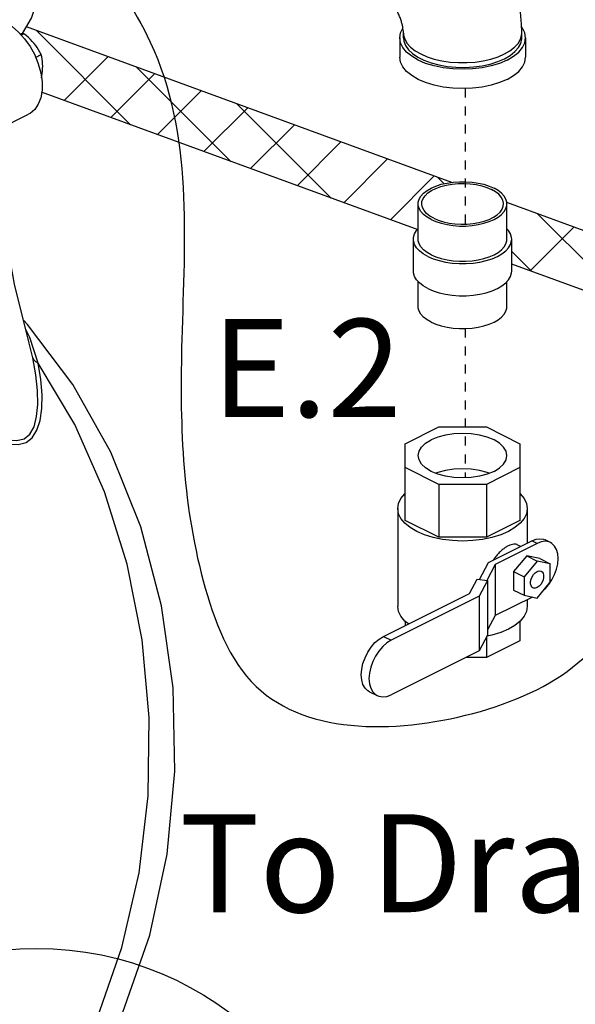
# Model space of a CAD drawing. Extents: x -178 to -25, y -9 to 93.
# Drawn here: x -150 to -143, y 11 to 22 of the extents above; entities that cross this region are included whole.
import ezdxf
from ezdxf.enums import TextEntityAlignment as Align

# ---------------------------------------------------------------- set-up
doc = ezdxf.new("R2010")
doc.units = 0
doc.header["$LTSCALE"] = 0.1
doc.header["$MEASUREMENT"] = 0
doc.linetypes.add('CENTER', pattern=[2, 1.25, -0.25, 0.25, -0.25])
doc.linetypes.add('CENTER2', pattern=[1.125, 0.75, -0.125, 0.125, -0.125])
doc.layers.get('0').update_dxf_attribs({"linetype": 'CONTINUOUS'})
doc.layers.add('CEN', color=3, linetype='CENTER')
doc.layers.add('hose', color=7, linetype='CONTINUOUS')
doc.styles.add('SIMPLEX', font='SIMPLEX.SHX', dxfattribs={"width": 0.875})

msp = doc.modelspace()

# ---------------------------------------------------------------- hatches: boundary and pattern name
at = {"layer": 'hose', "linetype": 'Continuous'}
h = msp.add_hatch(dxfattribs=at)
h.set_pattern_fill('ANSI37', color=256, scale=4, style=0)
h.set_pattern_definition([(45, (-155.1549, 22.05025), (-0.3535534, 0.3535534), []), (135, (-155.1549, 22.05025), (-0.3535534, -0.3535534), [])])
edge = h.paths.add_edge_path()
edge.add_spline(control_points=[(-146.568, -5.699), (-145.555, -6.08), (-143.44, -6.888), (-141.051, -9.354), (-138.836, -9.39), (-137.84, -9.405)], knot_values=[0.075273, 0.075273, 0.075273, 0.075273, 3.31214, 6.844685, 9.729782, 9.729782, 9.729782, 9.729782], degree=3, periodic=0)
edge.add_spline(control_points=[(-137.84, -9.405), (-135.094, -9.386), (-130.799, -9.355), (-124.63, -7.394), (-120.104, -3.643), (-114.858, -1.207), (-114.469, 1.376), (-114.418, 2.817)], knot_values=[0, 0, 0, 0, 8.218589, 12.859389, 18.883519, 26.572013, 26.967664, 26.967664, 26.967664, 26.967664], degree=3, periodic=0)
edge.add_line((-114.418, 2.817), (-114.418, 28.648))
edge.add_line((-114.418, 28.648), (-115.084, 28.648))
edge.add_line((-115.084, 28.648), (-115.084, 2.926))
edge.add_spline(control_points=[(-115.084, 2.926), (-115.099, 2.392), (-115.182, -0.528), (-120.556, -3.036), (-124.857, -6.664), (-130.938, -8.601), (-135.1, -8.635), (-137.799, -8.656)], knot_values=[0, 0, 0, 0, 1.560977, 8.527904, 14.719046, 19.095513, 27.173177, 27.173177, 27.173177, 27.173177], degree=3, periodic=0)
edge.add_spline(control_points=[(-137.799, -8.656), (-138.755, -8.585), (-140.839, -8.43), (-143.197, -6.129), (-145.291, -5.429), (-146.335, -5.08)], knot_values=[0, 0, 0, 0, 2.795484, 6.096693, 9.376293, 9.376293, 9.376293, 9.376293], degree=3, periodic=0)
edge.add_line((-146.335, -5.08), (-146.568, -5.699))
edge = h.paths.add_edge_path(flags=17)
edge.add_line((-115.084, 28.648), (-114.418, 28.648))
edge.add_line((-115.084, 28.648), (-114.418, 28.648))

# ---------------------------------------------------------------- linework, layer by layer
at = {"linetype": 'Continuous'}
for p, q in [((-149.503, 21.837), (-149.474, 21.851)), ((-149.503, 21.837), (-149.474, 21.851)), ((-149.343, 21.588), (-149.281, 21.619)), ((-149.343, 21.588), (-149.281, 21.619)), ((-149.935, 20.699), (-149.421, 20.956)), ((-149.935, 20.699), (-149.421, 20.956)), ((-149.414, 18.415), (-149.415, 18.417)), ((-149.373, 18.249), (-149.414, 18.415))]:
    msp.add_line(p, q, dxfattribs=at)
at = {"color": 7, "linetype": 'Continuous'}
for p, q in [((-145.296, 21.805), (-145.296, 21.592)), ((-145.255, 21.805), (-145.255, 21.859)), ((-143.939, 21.805), (-143.939, 21.859)), ((-143.898, 21.805), (-143.898, 21.592)), ((-145.091, 19.569), (-145.091, 19.961)), ((-144.104, 19.569), (-144.104, 19.961)), ((-145.144, 19.213), (-145.144, 19.569)), ((-144.051, 19.213), (-144.051, 19.569)), ((-145.091, 18.822), (-145.091, 19.098)), ((-144.104, 18.822), (-144.104, 19.098)), ((-145.235, 17.296), (-144.861, 17.482)), ((-144.861, 17.482), (-144.333, 17.482)), ((-144.333, 17.482), (-143.96, 17.296)), ((-145.235, 16.443), (-145.235, 17.296)), ((-143.96, 17.296), (-143.96, 16.443)), ((-144.861, 16.845), (-145.235, 17.032)), ((-143.96, 17.032), (-144.333, 16.845)), ((-144.333, 16.845), (-144.861, 16.845)), ((-144.861, 16.845), (-144.861, 16.257)), ((-144.333, 16.845), (-144.333, 16.257)), ((-145.317, 16.575), (-145.317, 15.49)), ((-143.878, 16.575), (-143.878, 16.193)), ((-144.861, 16.257), (-145.235, 16.443)), ((-143.96, 16.443), (-144.333, 16.257)), ((-144.333, 16.257), (-144.861, 16.257)), ((-144.308, 15.978), (-143.827, 16.218)), ((-143.769, 16.189), (-143.827, 16.218)), ((-143.621, 16.198), (-143.68, 16.227)), ((-143.769, 16.189), (-144.234, 15.956)), ((-143.952, 16.155), (-143.99, 16.174)), ((-144.409, 15.789), (-144.308, 15.978)), ((-143.885, 16.051), (-144.03, 15.876)), ((-143.769, 15.993), (-143.914, 15.818)), ((-143.74, 16.021), (-143.885, 16.051)), ((-143.885, 16.051), (-143.769, 15.993)), ((-143.623, 15.963), (-143.769, 15.993)), ((-143.74, 16.021), (-143.623, 15.963)), ((-144.234, 15.956), (-144.329, 15.778)), ((-144.234, 15.956), (-144.234, 15.386)), ((-144.03, 15.876), (-143.914, 15.818)), ((-144.03, 15.876), (-144.03, 15.67)), ((-143.623, 15.758), (-143.623, 15.963)), ((-144.522, 15.634), (-144.437, 15.792)), ((-144.437, 15.792), (-144.319, 15.777)), ((-144.319, 15.777), (-144.413, 15.602)), ((-144.319, 15.777), (-144.319, 15.171)), ((-143.914, 15.818), (-143.914, 15.612)), ((-143.769, 15.582), (-143.623, 15.758)), ((-144.03, 15.67), (-143.914, 15.612)), ((-145.477, 15.156), (-144.522, 15.634)), ((-144.413, 15.602), (-145.391, 15.113)), ((-144.413, 15.602), (-144.413, 14.997)), ((-143.821, 15.593), (-144.234, 15.386)), ((-143.914, 15.612), (-143.769, 15.582)), ((-143.878, 15.565), (-143.878, 15.49)), ((-145.235, 15.323), (-145.235, 15.277)), ((-144.234, 15.386), (-144.319, 15.227)), ((-143.96, 15.323), (-143.96, 15.108)), ((-145.477, 15.156), (-145.391, 15.113)), ((-144.319, 15.171), (-144.413, 14.997)), ((-144.333, 15.145), (-144.333, 14.922)), ((-143.96, 15.108), (-144.333, 14.922)), ((-144.271, 15.169), (-144.327, 15.158)), ((-144.413, 14.997), (-145.391, 14.508)), ((-144.333, 14.922), (-144.562, 14.922)), ((-145.633, 14.541), (-145.547, 14.498))]:
    msp.add_line(p, q, dxfattribs=at)
at = {"linetype": 'Continuous'}
for points in [[(-149.491, 21.85), (-149.488, 21.853), (-149.389, 22.025), (-149.33, 22.202), (-149.31, 22.379)], [(-149.491, 21.85), (-149.488, 21.853), (-149.389, 22.025), (-149.33, 22.202), (-149.31, 22.379)], [(-149.681, 21.978), (-149.605, 21.932), (-149.533, 21.87), (-149.465, 21.795), (-149.404, 21.709), (-149.353, 21.615), (-149.313, 21.516), (-149.286, 21.416), (-149.272, 21.317), (-149.272, 21.224), (-149.286, 21.14), (-149.313, 21.067), (-149.353, 21.008), (-149.404, 20.965), (-149.421, 20.956)], [(-149.681, 21.978), (-149.605, 21.932), (-149.533, 21.87), (-149.465, 21.795), (-149.404, 21.709), (-149.353, 21.615), (-149.313, 21.516), (-149.286, 21.416), (-149.272, 21.317), (-149.272, 21.224), (-149.286, 21.14), (-149.313, 21.067), (-149.353, 21.008), (-149.404, 20.965), (-149.421, 20.956)], [(-149.474, 21.851), (-149.487, 21.85), (-149.502, 21.849), (-149.512, 21.847)], [(-149.474, 21.851), (-149.487, 21.85), (-149.502, 21.849), (-149.512, 21.847)], [(-149.36, 21.744), (-149.38, 21.766), (-149.401, 21.788), (-149.423, 21.809), (-149.447, 21.83), (-149.474, 21.851)], [(-149.36, 21.744), (-149.38, 21.766), (-149.401, 21.788), (-149.423, 21.809), (-149.447, 21.83), (-149.474, 21.851)], [(-149.281, 21.619), (-149.295, 21.646), (-149.31, 21.672), (-149.325, 21.697), (-149.342, 21.721), (-149.36, 21.744)], [(-149.281, 21.619), (-149.295, 21.646), (-149.31, 21.672), (-149.325, 21.697), (-149.342, 21.721), (-149.36, 21.744)], [(-149.264, 21.491), (-149.265, 21.518), (-149.267, 21.544), (-149.27, 21.569), (-149.275, 21.594), (-149.281, 21.619)], [(-149.264, 21.491), (-149.265, 21.518), (-149.267, 21.544), (-149.27, 21.569), (-149.275, 21.594), (-149.281, 21.619)], [(-149.278, 21.361), (-149.275, 21.378), (-149.27, 21.408), (-149.267, 21.437), (-149.265, 21.464), (-149.264, 21.491)], [(-149.278, 21.361), (-149.275, 21.378), (-149.27, 21.408), (-149.267, 21.437), (-149.265, 21.464), (-149.264, 21.491)], [(-149.414, 18.415), (-149.578, 19.067), (-149.672, 19.588)], [(-149.921, 8.793), (-149.824, 8.87), (-149.257, 9.481), (-148.771, 10.188), (-148.374, 10.98), (-148.075, 11.837), (-147.881, 12.735), (-147.794, 13.658), (-147.815, 14.585), (-147.943, 15.497), (-148.175, 16.374), (-148.507, 17.202), (-148.928, 17.954), (-149.433, 18.621), (-149.478, 18.67)], [(-149.315, 18.192), (-149.408, 18.478), (-149.45, 18.556)], [(-151.382, 18.374), (-151.258, 18.297), (-151.124, 18.213), (-150.979, 18.121), (-150.822, 18.019), (-150.652, 17.909), (-150.469, 17.789), (-150.273, 17.663), (-150.085, 17.545), (-149.92, 17.45), (-149.776, 17.381), (-149.653, 17.341), (-149.553, 17.331), (-149.472, 17.351), (-149.409, 17.402), (-149.361, 17.485), (-149.332, 17.597), (-149.318, 17.732), (-149.321, 17.887), (-149.339, 18.06), (-149.373, 18.249)], [(-151.439, 18.232), (-151.312, 18.161), (-151.174, 18.083), (-151.025, 17.998), (-150.863, 17.904), (-150.688, 17.803), (-150.498, 17.693), (-150.295, 17.578), (-150.098, 17.471), (-149.925, 17.386), (-149.774, 17.325), (-149.644, 17.291), (-149.537, 17.286), (-149.45, 17.309), (-149.381, 17.362), (-149.328, 17.445), (-149.292, 17.556), (-149.274, 17.688), (-149.272, 17.84), (-149.285, 18.008), (-149.315, 18.192)], [(-149.927, 8.947), (-149.437, 9.522), (-149.011, 10.181), (-148.658, 10.911), (-148.384, 11.698), (-148.194, 12.529), (-148.092, 13.386), (-148.08, 14.254), (-148.158, 15.117), (-148.324, 15.957), (-148.576, 16.76), (-148.908, 17.51), (-149.315, 18.192)], [(-149.315, 18.192), (-149.34, 18.207), (-149.36, 18.226), (-149.373, 18.249)]]:
    msp.add_lwpolyline(points, dxfattribs=at)
at = {"color": 7, "linetype": 'Continuous'}
for points in [[(-145.296, 21.805), (-145.288, 21.86), (-145.262, 21.913), (-145.261, 21.915)], [(-143.898, 21.805), (-143.907, 21.86), (-143.932, 21.913), (-143.943, 21.926)], [(-144.103, 21.558), (-144.186, 21.522), (-144.28, 21.494), (-144.381, 21.473), (-144.488, 21.46), (-144.597, 21.456), (-144.707, 21.46), (-144.813, 21.473), (-144.915, 21.494), (-145.008, 21.522), (-145.092, 21.558), (-145.163, 21.6), (-145.22, 21.647), (-145.262, 21.697), (-145.288, 21.751), (-145.296, 21.805)], [(-145.255, 21.859), (-145.254, 21.835), (-145.24, 21.789), (-145.214, 21.744), (-145.175, 21.701), (-145.124, 21.662), (-145.063, 21.626), (-144.992, 21.595), (-144.913, 21.57), (-144.827, 21.55), (-144.737, 21.537), (-144.644, 21.531), (-144.55, 21.531), (-144.458, 21.537), (-144.367, 21.55), (-144.282, 21.57), (-144.203, 21.595), (-144.132, 21.626)], [(-145.255, 21.805), (-145.251, 21.768), (-145.233, 21.72), (-145.2, 21.674), (-145.155, 21.63), (-145.096, 21.591), (-145.027, 21.556), (-144.947, 21.527), (-144.861, 21.504), (-144.768, 21.487), (-144.671, 21.478), (-144.573, 21.477), (-144.475, 21.482), (-144.38, 21.495), (-144.29, 21.514), (-144.207, 21.541), (-144.132, 21.573)], [(-144.132, 21.626), (-144.071, 21.662), (-144.02, 21.701), (-143.981, 21.744), (-143.954, 21.789), (-143.941, 21.835), (-143.939, 21.859)], [(-144.132, 21.573), (-144.068, 21.61), (-144.016, 21.652), (-143.976, 21.697), (-143.951, 21.744), (-143.94, 21.793), (-143.939, 21.805)], [(-144.103, 21.558), (-144.032, 21.6), (-143.974, 21.647), (-143.932, 21.697), (-143.907, 21.751), (-143.898, 21.805)], [(-144.103, 21.344), (-144.186, 21.309), (-144.28, 21.28), (-144.381, 21.259), (-144.488, 21.246), (-144.597, 21.242), (-144.707, 21.246), (-144.813, 21.259), (-144.915, 21.28), (-145.008, 21.309), (-145.092, 21.344), (-145.163, 21.386), (-145.22, 21.433), (-145.262, 21.484), (-145.288, 21.537), (-145.296, 21.592)], [(-144.103, 21.344), (-144.032, 21.386), (-143.974, 21.433), (-143.932, 21.484), (-143.907, 21.537), (-143.898, 21.592)], [(-145.091, 19.961), (-145.09, 19.979), (-145.08, 20.014), (-145.06, 20.047), (-145.031, 20.079), (-144.992, 20.109), (-144.946, 20.136), (-144.893, 20.159), (-144.834, 20.178), (-144.77, 20.192), (-144.702, 20.202), (-144.633, 20.207), (-144.562, 20.207), (-144.492, 20.202), (-144.425, 20.192), (-144.361, 20.178), (-144.302, 20.159), (-144.248, 20.136)], [(-145.051, 19.961), (-145.049, 19.987), (-145.036, 20.02), (-145.014, 20.052), (-144.982, 20.082), (-144.942, 20.109), (-144.894, 20.133), (-144.839, 20.153), (-144.779, 20.169), (-144.715, 20.18), (-144.648, 20.187), (-144.58, 20.188), (-144.513, 20.184), (-144.447, 20.175), (-144.385, 20.162), (-144.328, 20.144), (-144.276, 20.122)], [(-144.104, 19.961), (-144.105, 19.979), (-144.115, 20.014), (-144.135, 20.047), (-144.164, 20.079), (-144.202, 20.109), (-144.248, 20.136)], [(-144.143, 19.961), (-144.144, 19.97), (-144.151, 20.003), (-144.169, 20.036), (-144.196, 20.067), (-144.232, 20.096), (-144.276, 20.122)], [(-144.946, 19.787), (-144.992, 19.813), (-145.031, 19.843), (-145.06, 19.875), (-145.08, 19.909), (-145.09, 19.944), (-145.091, 19.961)], [(-144.918, 19.801), (-144.963, 19.826), (-144.999, 19.855), (-145.026, 19.886), (-145.043, 19.919), (-145.051, 19.953), (-145.051, 19.961)], [(-144.946, 19.787), (-144.893, 19.764), (-144.834, 19.745), (-144.77, 19.73), (-144.702, 19.72), (-144.633, 19.715), (-144.562, 19.715), (-144.492, 19.72), (-144.425, 19.73), (-144.361, 19.745), (-144.302, 19.764), (-144.248, 19.787), (-144.202, 19.813), (-144.164, 19.843), (-144.135, 19.875), (-144.115, 19.909), (-144.105, 19.944), (-144.104, 19.961)], [(-144.918, 19.801), (-144.867, 19.779), (-144.81, 19.761), (-144.747, 19.747), (-144.682, 19.738), (-144.614, 19.734), (-144.547, 19.736), (-144.48, 19.742), (-144.416, 19.753), (-144.356, 19.769), (-144.301, 19.789), (-144.253, 19.813), (-144.213, 19.84), (-144.181, 19.87), (-144.159, 19.902), (-144.146, 19.936), (-144.143, 19.961)], [(-145.144, 19.569), (-145.142, 19.589), (-145.131, 19.627), (-145.109, 19.665), (-145.091, 19.685)], [(-144.051, 19.569), (-144.053, 19.589), (-144.064, 19.627), (-144.086, 19.665), (-144.104, 19.685)], [(-144.984, 19.376), (-145.035, 19.406), (-145.077, 19.439), (-145.109, 19.474), (-145.131, 19.511), (-145.142, 19.55), (-145.144, 19.569)], [(-144.946, 19.395), (-144.992, 19.422), (-145.031, 19.451), (-145.06, 19.483), (-145.08, 19.517), (-145.09, 19.552), (-145.091, 19.569)], [(-144.984, 19.376), (-144.925, 19.351), (-144.859, 19.33), (-144.788, 19.314), (-144.713, 19.303), (-144.636, 19.297), (-144.558, 19.297), (-144.481, 19.303), (-144.407, 19.314), (-144.336, 19.33), (-144.27, 19.351), (-144.211, 19.376), (-144.16, 19.406), (-144.118, 19.439), (-144.086, 19.474), (-144.064, 19.511), (-144.053, 19.55), (-144.051, 19.569)], [(-144.946, 19.395), (-144.893, 19.372), (-144.834, 19.353), (-144.77, 19.338), (-144.702, 19.328), (-144.633, 19.323), (-144.562, 19.323), (-144.492, 19.328), (-144.425, 19.338), (-144.361, 19.353), (-144.302, 19.372), (-144.248, 19.395), (-144.202, 19.422), (-144.164, 19.451), (-144.135, 19.483), (-144.115, 19.517), (-144.105, 19.552), (-144.104, 19.569)], [(-144.984, 19.02), (-145.035, 19.05), (-145.077, 19.082), (-145.109, 19.118), (-145.131, 19.155), (-145.142, 19.194), (-145.144, 19.213)], [(-144.984, 19.02), (-144.925, 18.995), (-144.859, 18.974), (-144.788, 18.957), (-144.713, 18.946), (-144.636, 18.941), (-144.558, 18.941), (-144.481, 18.946), (-144.407, 18.957), (-144.336, 18.974), (-144.27, 18.995), (-144.211, 19.02), (-144.16, 19.05), (-144.118, 19.082), (-144.086, 19.118), (-144.064, 19.155), (-144.053, 19.194), (-144.051, 19.213)], [(-144.946, 18.647), (-144.992, 18.674), (-145.031, 18.703), (-145.06, 18.735), (-145.08, 18.769), (-145.09, 18.804), (-145.091, 18.822)], [(-144.946, 18.647), (-144.893, 18.624), (-144.834, 18.605), (-144.77, 18.59), (-144.702, 18.58), (-144.633, 18.575), (-144.562, 18.575), (-144.492, 18.58), (-144.425, 18.59), (-144.361, 18.605), (-144.302, 18.624), (-144.248, 18.647), (-144.202, 18.674), (-144.164, 18.703), (-144.135, 18.735), (-144.115, 18.769), (-144.105, 18.804), (-144.104, 18.822)], [(-144.104, 17.164), (-144.113, 17.212), (-144.141, 17.258), (-144.187, 17.301), (-144.248, 17.338), (-144.323, 17.369), (-144.409, 17.392), (-144.501, 17.406), (-144.597, 17.41), (-144.694, 17.406), (-144.786, 17.392), (-144.872, 17.369), (-144.946, 17.338)], [(-145.091, 17.164), (-145.081, 17.212), (-145.053, 17.258), (-145.008, 17.301), (-144.946, 17.338)], [(-144.248, 16.989), (-144.323, 16.959), (-144.409, 16.936), (-144.501, 16.922), (-144.597, 16.917), (-144.694, 16.922), (-144.786, 16.936), (-144.872, 16.959), (-144.946, 16.989), (-145.008, 17.027), (-145.053, 17.069), (-145.081, 17.116), (-145.091, 17.164)], [(-144.248, 16.989), (-144.187, 17.027), (-144.141, 17.069), (-144.113, 17.116), (-144.104, 17.164)], [(-144.301, 16.968), (-144.323, 16.977), (-144.409, 17), (-144.501, 17.014), (-144.597, 17.019), (-144.694, 17.014), (-144.786, 17), (-144.872, 16.977), (-144.894, 16.968)], [(-145.317, 16.575), (-145.308, 16.632), (-145.282, 16.687), (-145.239, 16.739), (-145.235, 16.742)], [(-143.96, 16.742), (-143.956, 16.739), (-143.913, 16.687), (-143.887, 16.632), (-143.878, 16.575)], [(-145.106, 16.321), (-145.18, 16.364), (-145.239, 16.412), (-145.282, 16.464), (-145.308, 16.519), (-145.317, 16.575)], [(-143.878, 16.575), (-143.887, 16.519), (-143.913, 16.464), (-143.956, 16.412), (-144.015, 16.364), (-144.088, 16.321), (-144.174, 16.284), (-144.271, 16.255), (-144.375, 16.233), (-144.485, 16.22), (-144.597, 16.215), (-144.71, 16.22), (-144.82, 16.233), (-144.924, 16.255), (-145.02, 16.284), (-145.106, 16.321)], [(-143.827, 16.218), (-143.781, 16.235), (-143.738, 16.241), (-143.698, 16.235), (-143.68, 16.227)], [(-143.621, 16.198), (-143.639, 16.206), (-143.68, 16.212), (-143.723, 16.206), (-143.769, 16.189)], [(-143.639, 15.732), (-143.604, 15.785), (-143.575, 15.842), (-143.554, 15.902), (-143.54, 15.963), (-143.536, 16.02), (-143.54, 16.074), (-143.554, 16.121), (-143.575, 16.159), (-143.604, 16.188), (-143.621, 16.198)], [(-143.815, 15.696), (-143.824, 15.702), (-143.835, 15.718), (-143.841, 15.739), (-143.841, 15.764), (-143.835, 15.792), (-143.824, 15.819), (-143.808, 15.843), (-143.789, 15.863), (-143.769, 15.877)], [(-143.769, 15.877), (-143.748, 15.883), (-143.729, 15.882), (-143.723, 15.88)], [(-143.723, 15.88), (-143.714, 15.873), (-143.702, 15.858), (-143.697, 15.836), (-143.697, 15.811), (-143.702, 15.784), (-143.714, 15.757), (-143.729, 15.732), (-143.748, 15.713), (-143.769, 15.699)], [(-143.769, 15.699), (-143.789, 15.692), (-143.808, 15.693), (-143.815, 15.696)], [(-143.692, 15.674), (-143.68, 15.685), (-143.639, 15.732)], [(-145.2, 15.295), (-145.239, 15.326), (-145.282, 15.379), (-145.308, 15.433), (-145.317, 15.49)], [(-143.878, 15.49), (-143.887, 15.433), (-143.913, 15.379), (-143.956, 15.326), (-144.015, 15.278), (-144.088, 15.235), (-144.174, 15.199), (-144.271, 15.169)], [(-145.633, 14.541), (-145.652, 14.552), (-145.682, 14.582), (-145.705, 14.623), (-145.719, 14.673), (-145.724, 14.73), (-145.719, 14.791), (-145.705, 14.855), (-145.682, 14.919), (-145.652, 14.98), (-145.614, 15.036), (-145.571, 15.086), (-145.525, 15.126), (-145.477, 15.156)], [(-145.391, 15.113), (-145.439, 15.083), (-145.485, 15.043), (-145.528, 14.993), (-145.565, 14.937), (-145.596, 14.876), (-145.619, 14.812), (-145.633, 14.748), (-145.638, 14.687), (-145.633, 14.63), (-145.619, 14.58), (-145.596, 14.539), (-145.565, 14.509), (-145.547, 14.498)], [(-145.547, 14.498), (-145.528, 14.49), (-145.485, 14.483), (-145.439, 14.489), (-145.391, 14.508)]]:
    msp.add_lwpolyline(points, dxfattribs=at)
msp.add_circle((-149.333, 8.103), 3.586)
at = {"linetype": 'Continuous'}
for points in [[(-148.935, 25.411), (-145.161, 25.181), (-143.05, 22.346), (-142.462, 18.646), (-143.258, 14.911), (-144.4, 14.323), (-146.892, 14.6), (-147.48, 15.773), (-147.718, 18.454), (-148.069, 21.758), (-149.176, 23.936), (-148.935, 25.411)], [(-149.565, -1.795), (-149.154, 2.312), (-143.984, 5.711), (-139.742, 6.446), (-136.351, 7.405), (-135.817, 8.51), (-134.795, 11.137), (-132.252, 11.212), (-128.744, 8.76), (-125.136, 6.525), (-124.866, 2.939), (-127.362, 0.055), (-129.266, -1.545), (-131.733, -1.588), (-134.33, -1.977), (-135.239, -3.793), (-136.711, -5.566), (-141.299, -5.912), (-145.151, -5.048), (-147.767, -3.87), (-149.565, -1.795)]]:
    msp.add_spline(points, degree=3, dxfattribs=at)
at = {"color": 7, "linetype": 'Continuous'}
for points in [[(-143.939, 21.859), (-143.949, 22.036), (-143.978, 22.216), (-144.026, 22.393), (-144.089, 22.565), (-144.168, 22.73), (-144.261, 22.886), (-144.367, 23.033), (-144.485, 23.168), (-144.615, 23.288), (-144.754, 23.391), (-144.899, 23.475)], [(-145.255, 21.859), (-145.256, 21.881), (-145.26, 21.911), (-145.267, 21.947), (-145.278, 21.987), (-145.293, 22.03), (-145.312, 22.075), (-145.334, 22.119), (-145.359, 22.161), (-145.384, 22.198), (-145.41, 22.23), (-145.434, 22.255), (-145.454, 22.274), (-145.471, 22.288), (-145.482, 22.295), (-145.488, 22.298)], [(-143.99, 16.174), (-143.993, 16.176), (-144.016, 16.181), (-144.043, 16.178), (-144.073, 16.169), (-144.105, 16.153), (-144.139, 16.13), (-144.173, 16.102), (-144.206, 16.07), (-144.235, 16.034), (-144.255, 16.005)]]:
    msp.add_spline(points, degree=3, dxfattribs=at)
at = {"layer": 'CEN', "color": 255, "linetype": 'CENTER2'}
for p, q in [((-144.568, 21.243), (-144.568, 19.735)), ((-144.568, 18.575), (-144.568, 16.92))]:
    msp.add_line(p, q, dxfattribs=at)
at = {"layer": 'hose', "linetype": 'Continuous'}
for p, q in [((-144.718, 20.2), (-149.445, 21.928)), ((-148.287, 20.839), (-149.337, 21.889)), ((-149.025, 21.109), (-148.537, 21.597)), ((-147.172, 20.432), (-148.222, 21.481)), ((-148.507, 20.92), (-148.02, 21.407)), ((-145.091, 19.671), (-149.276, 21.201)), ((-147.989, 20.73), (-147.502, 21.218)), ((-147.472, 20.541), (-146.984, 21.029)), ((-146.058, 20.024), (-147.107, 21.074)), ((-146.954, 20.352), (-146.466, 20.839)), ((-146.436, 20.162), (-145.949, 20.65)), ((-145.918, 19.973), (-145.431, 20.461)), ((-145.4, 19.784), (-144.913, 20.271)), ((-144.804, 20.185), (-144.878, 20.259)), ((-140.322, 18.593), (-144.105, 19.976)), ((-142.714, 18.802), (-143.763, 19.851)), ((-143.847, 19.216), (-143.36, 19.703)), ((-143.828, 19.209), (-144.051, 19.432)), ((-140.383, 17.949), (-144.051, 19.291))]:
    msp.add_line(p, q, dxfattribs=at)

# ---------------------------------------------------------------- texts
at = {"style": 'SIMPLEX'}
msp.add_text('E.2', height=1.089, dxfattribs=at).set_placement((-146.33, 17.593), align=Align.CENTER)
msp.add_text('To Drain', height=1.089, dxfattribs=at).set_placement((-147.744, 12.091))

doc.saveas('drawing.dxf')
